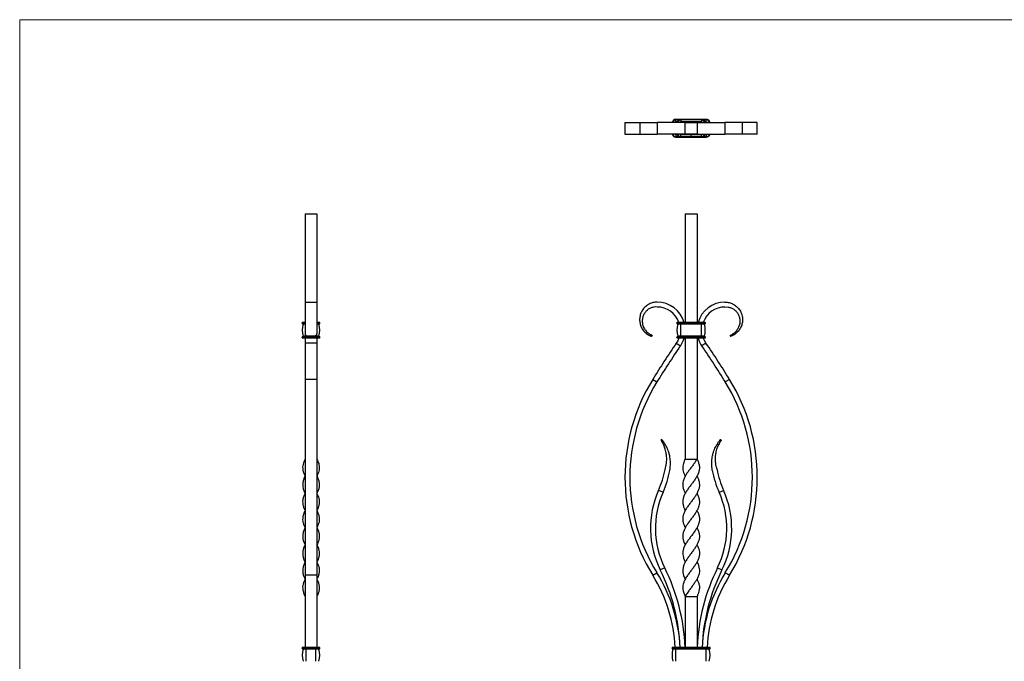
# Model space of a CAD drawing. Units: millimetres. Extents: x 35 to 2044, y 35 to 1435.
# Drawn here: x 35 to 1040, y 781 to 1435 of the extents above; entities that cross this region are included whole.
import ezdxf

# ---------------------------------------------------------------- set-up
doc = ezdxf.new("R2010")
doc.units = ezdxf.units.MM
doc.header["$LTSCALE"] = 7

msp = doc.modelspace()

# ---------------------------------------------------------------- linework, layer by layer
at = {"color": 7, "linetype": 'Continuous', "lineweight": 18}
for p, q in [((2044, 1435), (35, 1435)), ((35, 1435), (35, 35))]:
    msp.add_line(p, q, dxfattribs=at)
at = {"color": 7, "linetype": 'Continuous', "lineweight": 25}
for p, q in [((652.5, 1330.3), (652.5, 1318.3)), ((652.5, 1330.3), (667.2, 1330.3)), ((667.5, 1330.3), (667.5, 1318.3)), ((685.4, 1330.3), (685.4, 1318.3)), ((713, 1330.3), (685.4, 1330.3)), ((709.5, 1333.3), (704.5, 1333.3)), ((704.5, 1332.8), (704.5, 1333.3)), ((704.5, 1330.8), (704.5, 1332.8)), ((704.5, 1330.3), (704.5, 1330.8)), ((709.5, 1333.3), (709.5, 1332.8)), ((730.5, 1333.3), (709.5, 1333.3)), ((709.5, 1332.8), (709.5, 1330.8)), ((730.5, 1332.8), (709.5, 1332.8)), ((709.5, 1330.8), (709.5, 1330.3)), ((730.5, 1330.8), (709.5, 1330.8)), ((714, 1330.3), (713, 1330.3)), ((714, 1318.3), (714, 1330.3)), ((714, 1330.3), (726, 1330.3)), ((726, 1330.3), (726, 1318.3)), ((727, 1330.3), (726, 1330.3)), ((727, 1330.3), (754.5, 1330.3)), ((735.5, 1333.3), (730.5, 1333.3)), ((730.5, 1333.3), (730.5, 1332.8)), ((730.5, 1332.8), (730.5, 1330.8)), ((730.5, 1330.8), (730.5, 1330.3)), ((735.5, 1332.8), (735.5, 1333.3)), ((735.5, 1330.8), (735.5, 1332.8)), ((735.5, 1330.3), (735.5, 1330.8)), ((754.5, 1330.3), (754.5, 1318.3)), ((772.5, 1318.3), (772.5, 1330.3)), ((787.5, 1330.3), (772.7, 1330.3)), ((787.5, 1318.3), (787.5, 1330.3)), ((652.5, 1318.3), (667.2, 1318.3)), ((713, 1318.3), (685.4, 1318.3)), ((704.5, 1318.3), (704.5, 1317.8)), ((704.5, 1317.8), (704.5, 1315.8)), ((709.5, 1317.8), (709.5, 1318.3)), ((709.5, 1315.8), (709.5, 1317.8)), ((709.5, 1317.8), (720, 1317.8)), ((713, 1318.3), (714, 1318.3)), ((726, 1318.3), (714, 1318.3)), ((720, 1317.8), (720, 1318.3)), ((720, 1317.8), (730.5, 1317.8)), ((720, 1315.8), (720, 1317.8)), ((726, 1318.3), (727, 1318.3)), ((727, 1318.3), (754.5, 1318.3)), ((730.5, 1317.8), (730.5, 1318.3)), ((730.5, 1315.8), (730.5, 1317.8)), ((735.5, 1318.3), (735.5, 1317.8)), ((735.5, 1317.8), (735.5, 1315.8)), ((787.5, 1318.3), (772.7, 1318.3)), ((704.5, 1315.8), (704.5, 1315.3)), ((704.5, 1315.3), (709.5, 1315.3)), ((709.5, 1315.3), (709.5, 1315.8)), ((709.5, 1315.8), (720, 1315.8)), ((709.5, 1315.3), (720, 1315.3)), ((720, 1315.3), (720, 1315.8)), ((720, 1315.8), (730.5, 1315.8)), ((720, 1315.3), (730.5, 1315.3)), ((730.5, 1315.3), (730.5, 1315.8)), ((730.5, 1315.3), (735.5, 1315.3)), ((735.5, 1315.8), (735.5, 1315.3)), ((326.2, 1237), (326.2, 1147.2)), ((326.2, 1237), (338.2, 1237)), ((338.2, 1237), (338.2, 1147.4)), ((714, 1237), (726, 1237)), ((714, 1237), (714, 1126.4)), ((726, 1237), (726, 1126.4)), ((326.2, 1147), (338.2, 1147)), ((323.2, 1125.4), (323.2, 1125.9)), ((326.2, 1126.4), (323.7, 1126.4)), ((340.7, 1126.4), (338.2, 1126.4)), ((341.2, 1125.4), (341.2, 1125.9)), ((705.5, 1125.4), (705.5, 1125.9)), ((709.5, 1125.9), (705.5, 1125.9)), ((709.5, 1125.4), (705.5, 1125.4)), ((709.5, 1126.4), (706, 1126.4)), ((709.5, 1125.9), (709.5, 1126.4)), ((730.5, 1126.4), (709.5, 1126.4)), ((730.5, 1125.9), (709.5, 1125.9)), ((709.5, 1125.4), (709.5, 1125.9)), ((709.5, 1124.9), (709.5, 1125.4)), ((730.5, 1125.4), (709.5, 1125.4)), ((730.5, 1125.9), (730.5, 1126.4)), ((734, 1126.4), (730.5, 1126.4)), ((734.5, 1125.9), (730.5, 1125.9)), ((730.5, 1125.4), (730.5, 1125.9)), ((730.5, 1124.9), (730.5, 1125.4)), ((734.5, 1125.4), (730.5, 1125.4)), ((734.5, 1125.4), (734.5, 1125.9)), ((326.2, 1124.9), (323.7, 1124.9)), ((340.7, 1124.9), (338.2, 1124.9)), ((675, 1116.4), (674.6, 1114.8)), ((709.5, 1124.9), (706, 1124.9)), ((709.5, 1124.7), (706.4, 1124.7)), ((730.5, 1124.9), (709.5, 1124.9)), ((709.5, 1124.7), (709.5, 1124.9)), ((709.5, 1112.2), (709.5, 1124.7)), ((730.5, 1124.7), (709.5, 1124.7)), ((734, 1124.9), (730.5, 1124.9)), ((730.5, 1124.7), (730.5, 1124.9)), ((730.5, 1112.2), (730.5, 1124.7)), ((733.5, 1124.7), (730.5, 1124.7)), ((764.9, 1116.4), (765.4, 1114.8)), ((327.2, 1111.4), (323.2, 1111.4)), ((323.2, 1110.9), (323.2, 1111.4)), ((327.2, 1110.9), (323.2, 1110.9)), ((327.2, 1111.9), (323.7, 1111.9)), ((327.2, 1110.4), (323.7, 1110.4)), ((327.2, 1112.2), (324.1, 1112.2)), ((326.2, 1110.4), (326.2, 1105.1)), ((338.2, 1105.1), (326.2, 1105.1)), ((326.2, 1105.1), (326.2, 1068.2)), ((337.2, 1112.2), (327.2, 1112.2)), ((327.2, 1111.9), (327.2, 1112.2)), ((337.2, 1111.9), (327.2, 1111.9)), ((327.2, 1111.4), (327.2, 1111.9)), ((337.2, 1111.4), (327.2, 1111.4)), ((327.2, 1110.9), (327.2, 1111.4)), ((327.2, 1110.4), (327.2, 1110.9)), ((337.2, 1110.9), (327.2, 1110.9)), ((337.2, 1110.4), (327.2, 1110.4)), ((340.2, 1112.2), (337.2, 1112.2)), ((337.2, 1111.9), (337.2, 1112.2)), ((340.7, 1111.9), (337.2, 1111.9)), ((337.2, 1111.4), (337.2, 1111.9)), ((341.2, 1111.4), (337.2, 1111.4)), ((337.2, 1110.9), (337.2, 1111.4)), ((337.2, 1110.4), (337.2, 1110.9)), ((341.2, 1110.9), (337.2, 1110.9)), ((340.7, 1110.4), (337.2, 1110.4)), ((338.2, 1110.4), (338.2, 1105.1)), ((338.2, 1105.1), (338.2, 1068.2)), ((341.2, 1110.9), (341.2, 1111.4)), ((680.3, 1113), (680, 1112)), ((704.8, 1105.1), (709, 1102.3)), ((709.5, 1111.4), (705.5, 1111.4)), ((705.5, 1110.9), (705.5, 1111.4)), ((709.5, 1110.9), (705.5, 1110.9)), ((709.5, 1111.9), (706, 1111.9)), ((709.5, 1110.4), (706, 1110.4)), ((709.5, 1112.2), (706.4, 1112.2)), ((730.5, 1112.2), (709.5, 1112.2)), ((709.5, 1111.9), (709.5, 1112.2)), ((730.5, 1111.9), (709.5, 1111.9)), ((709.5, 1111.4), (709.5, 1111.9)), ((730.5, 1111.4), (709.5, 1111.4)), ((709.5, 1110.9), (709.5, 1111.4)), ((709.5, 1110.4), (709.5, 1110.9)), ((730.5, 1110.9), (709.5, 1110.9)), ((730.5, 1110.4), (709.5, 1110.4)), ((714, 1110.4), (714, 987)), ((726, 1110.4), (726, 987)), ((733.5, 1112.2), (730.5, 1112.2)), ((730.5, 1111.9), (730.5, 1112.2)), ((730.5, 1111.4), (730.5, 1111.9)), ((734, 1111.9), (730.5, 1111.9)), ((734.5, 1111.4), (730.5, 1111.4)), ((730.5, 1110.9), (730.5, 1111.4)), ((730.5, 1110.4), (730.5, 1110.9)), ((734.5, 1110.9), (730.5, 1110.9)), ((734, 1110.4), (730.5, 1110.4)), ((735.1, 1105.1), (731, 1102.3)), ((734.5, 1110.9), (734.5, 1111.4)), ((759.7, 1113), (760, 1112)), ((338.2, 1068.2), (326.2, 1068.2)), ((326.2, 1068.2), (326.2, 868.5)), ((338.2, 1068.2), (338.2, 868.5)), ((680.8, 1068.2), (685.1, 1065.6)), ((759.1, 1068.2), (754.8, 1065.6)), ((690, 1007), (689.2, 1006.4)), ((750, 1007), (750.7, 1006.4)), ((692.1, 1001), (693.5, 1002.1)), ((747.8, 1001), (746.5, 1002.1)), ((338.7, 985.9), (338.2, 985.9)), ((714, 987), (726, 987)), ((691.3, 953.1), (686.8, 955.1)), ((748.6, 953.1), (753.2, 955.1)), ((338.2, 934.5), (338.2, 934.5)), ((726, 934.5), (726, 934.5)), ((326.2, 899.5), (326.2, 899.5)), ((726, 899.5), (726, 899.5)), ((693, 876.2), (688.5, 874)), ((747, 876.2), (751.4, 874)), ((338.2, 868.5), (326.2, 868.5)), ((326.2, 868.5), (326.2, 795)), ((338.2, 868.5), (338.2, 795)), ((680.8, 868.5), (685.1, 871.1)), ((759.1, 868.5), (754.8, 871.1)), ((714, 847), (726, 847)), ((714, 847), (714, 795)), ((726, 847), (726, 795)), ((327.2, 794.5), (323.2, 794.5)), ((323.2, 794), (323.2, 794.5)), ((327.2, 794), (323.2, 794)), ((327.2, 795), (323.7, 795)), ((327.2, 794.5), (327.2, 795)), ((337.2, 795), (327.2, 795)), ((337.2, 794.5), (327.2, 794.5)), ((327.2, 794), (327.2, 794.5)), ((327.2, 793.5), (327.2, 794)), ((337.2, 794), (327.2, 794)), ((337.2, 794.5), (337.2, 795)), ((340.7, 795), (337.2, 795)), ((337.2, 794), (337.2, 794.5)), ((341.2, 794.5), (337.2, 794.5)), ((337.2, 793.5), (337.2, 794)), ((341.2, 794), (337.2, 794)), ((341.2, 794), (341.2, 794.5)), ((704.5, 794.5), (700.5, 794.5)), ((700.5, 794), (700.5, 794.5)), ((704.5, 794), (700.5, 794)), ((704.5, 795), (701, 795)), ((704.5, 794.5), (704.5, 795)), ((735.5, 795), (704.5, 795)), ((704.5, 794), (704.5, 794.5)), ((735.5, 794.5), (704.5, 794.5)), ((704.5, 793.5), (704.5, 794)), ((735.5, 794), (704.5, 794)), ((735.5, 794.5), (735.5, 795)), ((739, 795), (735.5, 795)), ((739.5, 794.5), (735.5, 794.5)), ((735.5, 794), (735.5, 794.5)), ((735.5, 793.5), (735.5, 794)), ((739.5, 794), (735.5, 794)), ((739.5, 794), (739.5, 794.5)), ((327.2, 793.5), (323.7, 793.5)), ((327.2, 793.3), (324.1, 793.3)), ((337.2, 793.5), (327.2, 793.5)), ((327.2, 793.3), (327.2, 793.5)), ((327.2, 780.8), (327.2, 793.3)), ((337.2, 793.3), (327.2, 793.3)), ((340.7, 793.5), (337.2, 793.5)), ((337.2, 793.3), (337.2, 793.5)), ((337.2, 780.8), (337.2, 793.3)), ((340.2, 793.3), (337.2, 793.3)), ((704.5, 793.5), (701, 793.5)), ((704.5, 793.3), (701.4, 793.3)), ((735.5, 793.5), (704.5, 793.5)), ((704.5, 793.3), (704.5, 793.5)), ((704.5, 780.8), (704.5, 793.3)), ((735.5, 793.3), (704.5, 793.3)), ((739, 793.5), (735.5, 793.5)), ((735.5, 793.3), (735.5, 793.5)), ((735.5, 780.8), (735.5, 793.3)), ((738.5, 793.3), (735.5, 793.3))]:
    msp.add_line(p, q, dxfattribs=at)
at = {"color": 8, "linetype": 'Continuous', "lineweight": 25}
for p, q in [((707.5, 1332.8), (704.5, 1332.8)), ((705.8, 1330.8), (704.5, 1330.8)), ((735.5, 1332.8), (732.4, 1332.8)), ((735.5, 1330.8), (734.2, 1330.8)), ((704.5, 1317.8), (705.8, 1317.8)), ((734.2, 1317.8), (735.5, 1317.8)), ((704.5, 1315.8), (707.5, 1315.8)), ((732.4, 1315.8), (735.5, 1315.8)), ((326.1, 1125.9), (323.2, 1125.9)), ((326.1, 1125.4), (323.2, 1125.4)), ((341.2, 1125.9), (338.2, 1125.9)), ((341.2, 1125.4), (338.2, 1125.4)), ((326.2, 1124.7), (324.1, 1124.7)), ((340.2, 1124.7), (338.2, 1124.7)), ((327.2, 1112.2), (327.2, 1113.1)), ((337.2, 1112.2), (337.2, 1113.1))]:
    msp.add_line(p, q, dxfattribs=at)
at = {"color": 7, "linetype": 'Continuous', "lineweight": 25, "flags": 128}
for points in [[(707.6, 1110.4), (706.4, 1107.7), (704.8, 1105.1)], [(732.4, 1110.4), (733.5, 1107.7), (735.1, 1105.1)], [(326.2, 969.5), (326.2, 969.5), (326.2, 969.5)], [(338.2, 969.5), (338.2, 969.5), (338.2, 969.5)], [(714, 969.5), (714, 969.5), (714, 969.5)], [(726, 969.5), (726, 969.5), (726, 969.5)], [(326.2, 952), (326.2, 952), (326.2, 952)], [(338.2, 952), (338.2, 952), (338.2, 952)], [(714, 952), (714, 952), (714, 952)], [(726, 952), (726, 952), (726, 952)], [(326.2, 934.5), (326.2, 934.5), (326.2, 934.5)], [(714, 934.5), (714, 934.5), (714, 934.5)], [(326.2, 917), (326.2, 917)], [(338.1, 917), (338.1, 917)], [(714, 917), (714, 917)], [(726, 917), (726, 917)], [(338.2, 899.5), (338.2, 899.5), (338.2, 899.5)], [(714, 899.5), (714, 899.5), (714, 899.5)], [(326.2, 882), (326.2, 882), (326.2, 882)], [(338.2, 882), (338.2, 882), (338.2, 882)], [(714, 882), (714, 882), (714, 882)], [(726, 882), (726, 882), (726, 882)], [(326.2, 864.5), (326.2, 864.5), (326.2, 864.5)], [(338.2, 864.5), (338.2, 864.5), (338.2, 864.5)], [(714, 864.5), (714, 864.5), (714, 864.5)], [(726, 864.5), (726, 864.5), (726, 864.5)]]:
    msp.add_lwpolyline(points, dxfattribs=at)
at = {"color": 7, "linetype": 'Continuous', "lineweight": 25}
for centre, radius, start, end in [((704.5, 1329.3), 4, 90, 165.5225), ((709.5, 1329.3), 4, 90, 165.5225), ((730.5, 1329.3), 4, 14.4775, 90), ((735.5, 1329.3), 4, 14.4775, 90), ((704.5, 1319.3), 4, 194.4775, 270), ((709.5, 1319.3), 4, 194.4775, 270), ((730.5, 1319.3), 4, 270, 345.5225), ((735.5, 1319.3), 4, 270, 345.5225), ((685.4, 1118.4), 28.6, 16.255, 90), ((754.5, 1118.4), 28.6, 90, 163.745), ((685.4, 1118.4), 23.6, 19.8321, 90), ((754.5, 1118.4), 23.6, 90, 160.1679), ((323.7, 1125.9), 0.5, 90, 180), ((323.7, 1125.4), 0.5, 180, 270), ((340.7, 1125.9), 0.5, 0, 90), ((340.7, 1125.4), 0.5, 270, 0), ((706, 1125.9), 0.5, 90, 180), ((706, 1125.4), 0.5, 180, 270), ((734, 1125.9), 0.5, 0, 90), ((734, 1125.4), 0.5, 270, 0), ((344.8, 1118.4), 21.6, 163.2223, 196.7777), ((323.9, 1124.7), 0.2, 343.2223, 90), ((340.4, 1124.7), 0.2, 90, 196.7777), ((319.5, 1118.4), 21.6, 343.2223, 16.7777), ((727.1, 1118.4), 21.6, 163.2223, 196.7777), ((706.2, 1124.7), 0.2, 343.2223, 90), ((733.7, 1124.7), 0.2, 90, 196.7777), ((712.8, 1118.4), 21.6, 343.2223, 16.7777), ((323.7, 1111.4), 0.5, 90, 180), ((323.7, 1110.9), 0.5, 180, 270), ((323.9, 1112.1), 0.2, 270, 16.7777), ((340.4, 1112.1), 0.2, 163.2223, 270), ((340.7, 1111.4), 0.5, 0, 90), ((340.7, 1110.9), 0.5, 270, 0), ((1476.1, 576.9), 934.8, 145.5923, 148.2906), ((706, 1111.4), 0.5, 90, 180), ((706, 1110.9), 0.5, 180, 270), ((706.2, 1112.1), 0.2, 270, 16.7777), ((685.4, 1118.4), 28.6, 325.5923, 343.745), ((754.5, 1118.4), 28.6, 196.255, 214.4077), ((733.7, 1112.1), 0.2, 163.2223, 270), ((734, 1111.4), 0.5, 0, 90), ((734, 1110.9), 0.5, 270, 0), ((-36.1, 576.9), 934.8, 31.7094, 34.4077), ((1476.1, 576.9), 929.8, 145.5923, 148.2906), ((-36.1, 576.9), 929.8, 31.7094, 34.4077), ((842.5, 968.4), 190, 148.2906, 211.7094), ((842.5, 968.4), 185, 148.2906, 211.7094), ((597.5, 968.4), 185, 328.2906, 31.7094), ((597.5, 968.4), 190, 328.2906, 31.7094), ((600, 993.8), 95, 335.9459, 349.4431), ((600, 993.8), 100, 335.9459, 349.4431), ((839.9, 993.8), 100, 190.5569, 204.0541), ((839.9, 993.8), 95, 190.5569, 204.0541), ((773.5, 916.4), 95, 155.9459, 206.4916), ((666.4, 916.4), 95, 333.5084, 24.0541), ((773.5, 916.4), 90, 155.9459, 206.4916), ((666.4, 916.4), 90, 333.5084, 24.0541), ((514, 787), 195, 2.3513, 26.4916), ((514, 787), 200, 2.2924, 26.4916), ((926, 787), 200, 153.5084, 177.7076), ((926, 787), 195, 153.5084, 177.6487), ((549, 787), 155, 2.9585, 31.7094), ((549, 787), 160, 2.866, 31.7094), ((891, 787), 160, 148.2906, 177.134), ((891, 787), 155, 148.2906, 177.0415), ((323.7, 794.5), 0.5, 90, 180), ((323.7, 794), 0.5, 180, 270), ((340.7, 794.5), 0.5, 0, 90), ((340.7, 794), 0.5, 270, 0), ((701, 794.5), 0.5, 90, 180), ((701, 794), 0.5, 180, 270), ((739, 794.5), 0.5, 0, 90), ((739, 794), 0.5, 270, 0), ((344.8, 787), 21.6, 163.2223, 196.7777), ((323.9, 793.3), 0.2, 343.2223, 90), ((340.4, 793.3), 0.2, 90, 196.7777), ((319.5, 787), 21.6, 343.2223, 16.7777), ((722.1, 787), 21.6, 163.2223, 196.7777), ((701.2, 793.3), 0.2, 343.2223, 90), ((738.7, 793.3), 0.2, 90, 196.7777), ((717.8, 787), 21.6, 343.2223, 16.7777)]:
    msp.add_arc(centre, radius, start, end, dxfattribs=at)
at = {"color": 8, "linetype": 'Continuous', "lineweight": 25}
for centre, radius, start, end in [((704.5, 1329.3), 3.5, 90, 163.3985), ((704.5, 1329.3), 1.5, 90, 138.1897), ((709.5, 1329.3), 3.5, 90, 163.3985), ((709.5, 1329.3), 1.5, 90, 138.1897), ((730.5, 1329.3), 3.5, 16.6015, 90), ((730.5, 1329.3), 1.5, 41.8103, 90), ((735.5, 1329.3), 3.5, 16.6015, 90), ((735.5, 1329.3), 1.5, 41.8103, 90), ((704.5, 1319.3), 3.5, 196.6015, 270), ((704.5, 1319.3), 1.5, 221.8103, 270), ((709.5, 1319.3), 3.5, 196.6015, 270), ((709.5, 1319.3), 1.5, 221.8103, 270), ((730.5, 1319.3), 1.5, 270, 318.1897), ((730.5, 1319.3), 3.5, 270, 343.3985), ((735.5, 1319.3), 1.5, 270, 318.1897), ((735.5, 1319.3), 3.5, 270, 343.3985)]:
    msp.add_arc(centre, radius, start, end, dxfattribs=at)
at = {"color": 7, "linetype": 'Continuous', "lineweight": 25}
for points, knots in [([(667.6, 1330.3), (667.6, 1330.3), (667.5, 1330.3), (668.4, 1330.3), (670.3, 1330.3), (672.9, 1330.3), (675.8, 1330.3), (678.8, 1330.3), (682, 1330.3), (684.3, 1330.3), (685.4, 1330.3)], [0, 0, 0, 0, 0.0707564, 0.221494, 0.3738289, 0.5277485, 0.6442651, 0.762087, 0.8804261, 1, 1, 1, 1]), ([(772.3, 1330.3), (772.4, 1330.3), (772.4, 1330.3), (771.5, 1330.3), (769.6, 1330.3), (767, 1330.3), (764.1, 1330.3), (761.1, 1330.3), (757.9, 1330.3), (755.7, 1330.3), (754.5, 1330.3)], [0, 0, 0, 0, 0.0707564, 0.221494, 0.3738289, 0.5277485, 0.6442651, 0.762087, 0.8804261, 1, 1, 1, 1]), ([(667.6, 1318.3), (667.6, 1318.3), (667.5, 1318.3), (668.4, 1318.3), (670.3, 1318.3), (672.9, 1318.3), (675.8, 1318.3), (678.8, 1318.3), (682, 1318.3), (684.3, 1318.3), (685.4, 1318.3)], [0, 0, 0, 0, 0.070756, 0.221494, 0.373829, 0.527748, 0.644265, 0.762087, 0.880426, 1, 1, 1, 1]), ([(772.3, 1318.3), (772.4, 1318.3), (772.4, 1318.3), (771.5, 1318.3), (769.6, 1318.3), (767, 1318.3), (764.1, 1318.3), (761.1, 1318.3), (757.9, 1318.3), (755.7, 1318.3), (754.5, 1318.3)], [0, 0, 0, 0, 0.070756, 0.221494, 0.373829, 0.527748, 0.644265, 0.762087, 0.880426, 1, 1, 1, 1]), ([(326.2, 1147), (326.2, 1146.9), (326.2, 1146.7), (326.2, 1145.2), (326.2, 1142.8), (326.2, 1139.7), (326.2, 1136), (326.2, 1131.8), (326.2, 1127.6), (326.2, 1123.4), (326.2, 1119.5), (326.2, 1116.7), (326.2, 1115.3), (326.2, 1114.8)], [0, 0, 0, 0, 0.0787215, 0.15824, 0.2386428, 0.3198832, 0.4019313, 0.4848546, 0.568616, 0.6531942, 0.7386392, 0.8249229, 0.8731026, 0.8731026, 0.8731026, 0.8731026]), ([(338.2, 1147), (338.2, 1146.9), (338.2, 1146.7), (338.2, 1145.2), (338.2, 1142.8), (338.2, 1139.7), (338.2, 1136), (338.2, 1131.8), (338.2, 1127.6), (338.2, 1123.4), (338.2, 1119.5), (338.2, 1116.7), (338.2, 1115.3), (338.2, 1114.8)], [0, 0, 0, 0, 0.0787215, 0.15824, 0.2386428, 0.3198832, 0.4019313, 0.4848546, 0.568616, 0.6531942, 0.7386392, 0.8249229, 0.8731026, 0.8731026, 0.8731026, 0.8731026]), ([(685.4, 1147), (684, 1146.9), (681.1, 1146.7), (677.1, 1145.2), (673.6, 1142.8), (670.7, 1139.7), (668.6, 1136), (667.5, 1131.8), (667.4, 1127.6), (668.2, 1123.4), (670, 1119.5), (672.3, 1116.7), (673.9, 1115.3), (674.6, 1114.8)], [0, 0, 0, 0, 0.0787215, 0.15824, 0.2386428, 0.3198832, 0.4019313, 0.4848546, 0.568616, 0.6531942, 0.7386392, 0.8249229, 0.8731026, 0.8731026, 0.8731026, 0.8731026]), ([(754.5, 1147), (756, 1146.9), (758.8, 1146.7), (762.8, 1145.2), (766.3, 1142.8), (769.2, 1139.7), (771.3, 1136), (772.4, 1131.8), (772.6, 1127.6), (771.7, 1123.4), (769.9, 1119.5), (767.6, 1116.7), (766, 1115.3), (765.4, 1114.8)], [0, 0, 0, 0, 0.0787215, 0.15824, 0.2386428, 0.3198832, 0.4019313, 0.4848546, 0.568616, 0.6531942, 0.7386392, 0.8249229, 0.8731026, 0.8731026, 0.8731026, 0.8731026]), ([(685.4, 1142), (684.3, 1142.1), (682.3, 1142.1), (679.1, 1141.3), (676.2, 1139.8), (673.7, 1137.5), (671.8, 1134.7), (670.5, 1131.4), (670, 1127.8), (670.4, 1124.2), (671.7, 1120.6), (673.4, 1118.1), (674.7, 1116.7), (675, 1116.4)], [0, 0, 0, 0, 0.0787215, 0.15824, 0.2386428, 0.3198832, 0.4019313, 0.4848546, 0.568616, 0.6531942, 0.7386392, 0.8249229, 0.8608424, 0.8608424, 0.8608424, 0.8608424]), ([(754.5, 1142), (755.6, 1142.1), (757.7, 1142.1), (760.8, 1141.3), (763.7, 1139.8), (766.2, 1137.5), (768.2, 1134.7), (769.4, 1131.4), (769.9, 1127.8), (769.5, 1124.2), (768.2, 1120.6), (766.5, 1118.1), (765.3, 1116.7), (764.9, 1116.4)], [0, 0, 0, 0, 0.0787215, 0.15824, 0.2386428, 0.3198832, 0.4019313, 0.4848546, 0.568616, 0.6531942, 0.7386392, 0.8249229, 0.8608424, 0.8608424, 0.8608424, 0.8608424]), ([(680.3, 1113), (680.3, 1113), (680.2, 1113), (680.1, 1113), (680.1, 1113.1), (680, 1113.1), (679.9, 1113.2), (679.7, 1113.3), (679.5, 1113.3), (679.2, 1113.5), (679.1, 1113.6), (678.9, 1113.7), (678.7, 1113.7), (678.4, 1113.9), (678.1, 1114.1), (677.5, 1114.5), (677.2, 1114.6), (676.7, 1115), (676.6, 1115.1), (676.3, 1115.3), (676.1, 1115.4), (675.6, 1115.8), (675.3, 1116.1), (675, 1116.4)], [0, 0, 0, 0, 0.125, 0.125, 0.1875, 0.1875, 0.25, 0.25, 0.375, 0.375, 0.4375, 0.4375, 0.5, 0.5, 0.625, 0.625, 0.75, 0.75, 0.8125, 0.8125, 0.875, 0.875, 1, 1, 1, 1]), ([(759.7, 1113), (759.7, 1113), (759.7, 1113), (759.8, 1113), (759.9, 1113.1), (760, 1113.1), (760, 1113.2), (760.2, 1113.3), (760.4, 1113.3), (760.7, 1113.5), (760.8, 1113.6), (761.1, 1113.7), (761.2, 1113.7), (761.6, 1113.9), (761.8, 1114.1), (762.4, 1114.5), (762.7, 1114.6), (763.2, 1115), (763.4, 1115.1), (763.7, 1115.3), (763.8, 1115.4), (764.3, 1115.8), (764.6, 1116.1), (764.9, 1116.4)], [0, 0, 0, 0, 0.125, 0.125, 0.1875, 0.1875, 0.25, 0.25, 0.375, 0.375, 0.4375, 0.4375, 0.5, 0.5, 0.625, 0.625, 0.75, 0.75, 0.8125, 0.8125, 0.875, 0.875, 1, 1, 1, 1]), ([(326.2, 1114.8), (326.2, 1114.6), (326.2, 1114.3), (326.3, 1114), (326.4, 1113.9), (326.5, 1113.7), (326.5, 1113.6), (326.7, 1113.4), (326.9, 1113.2), (327.3, 1113), (327.4, 1112.9), (327.6, 1112.8), (327.7, 1112.7), (328.2, 1112.6), (328.5, 1112.5), (329.1, 1112.3), (329.5, 1112.2), (330.2, 1112.1), (330.6, 1112.1), (331.4, 1112), (331.8, 1112), (332.2, 1112)], [0, 0, 0, 0, 0.125, 0.125, 0.1875, 0.1875, 0.25, 0.25, 0.375, 0.375, 0.4375, 0.4375, 0.5, 0.5, 0.625, 0.625, 0.75, 0.75, 0.875, 0.875, 1, 1, 1, 1]), ([(332.2, 1112), (332.6, 1112), (333, 1112), (333.5, 1112.1), (333.7, 1112.1), (334.1, 1112.1), (334.3, 1112.2), (334.9, 1112.2), (335.2, 1112.3), (335.9, 1112.5), (336.2, 1112.6), (336.7, 1112.8), (337, 1112.9), (337.4, 1113.2), (337.6, 1113.4), (337.8, 1113.6), (337.9, 1113.7), (338, 1113.9), (338, 1114), (338.1, 1114.3), (338.2, 1114.6), (338.2, 1114.8)], [0, 0, 0, 0, 0.125, 0.125, 0.1875, 0.1875, 0.25, 0.25, 0.375, 0.375, 0.5, 0.5, 0.625, 0.625, 0.75, 0.75, 0.8125, 0.8125, 0.875, 0.875, 1, 1, 1, 1]), ([(674.6, 1114.8), (674.9, 1114.6), (675.2, 1114.3), (675.7, 1114), (675.8, 1113.9), (676.2, 1113.7), (676.3, 1113.6), (676.8, 1113.4), (677.1, 1113.2), (677.6, 1113), (677.7, 1112.9), (678, 1112.8), (678.2, 1112.7), (678.6, 1112.6), (678.8, 1112.5), (679.2, 1112.3), (679.4, 1112.2), (679.7, 1112.1), (679.8, 1112.1), (679.9, 1112), (680, 1112), (680, 1112)], [0, 0, 0, 0, 0.125, 0.125, 0.1875, 0.1875, 0.25, 0.25, 0.375, 0.375, 0.4375, 0.4375, 0.5, 0.5, 0.625, 0.625, 0.75, 0.75, 0.875, 0.875, 1, 1, 1, 1]), ([(765.4, 1114.8), (765.1, 1114.6), (764.7, 1114.3), (764.2, 1114), (764.1, 1113.9), (763.7, 1113.7), (763.6, 1113.6), (763.1, 1113.4), (762.8, 1113.2), (762.3, 1113), (762.2, 1112.9), (761.9, 1112.8), (761.8, 1112.7), (761.4, 1112.6), (761.1, 1112.5), (760.7, 1112.3), (760.5, 1112.2), (760.3, 1112.1), (760.1, 1112.1), (760, 1112), (760, 1112), (760, 1112)], [0, 0, 0, 0, 0.125, 0.125, 0.1875, 0.1875, 0.25, 0.25, 0.375, 0.375, 0.4375, 0.4375, 0.5, 0.5, 0.625, 0.625, 0.75, 0.75, 0.875, 0.875, 1, 1, 1, 1]), ([(689.2, 1006.4), (689.2, 1006.4), (689.2, 1006.3), (689.3, 1006.2), (689.3, 1006.2), (689.4, 1006.1), (689.4, 1006), (689.5, 1005.8), (689.6, 1005.7), (689.8, 1005.4), (689.8, 1005.3), (690, 1005), (690, 1004.9), (690.2, 1004.6), (690.4, 1004.3), (690.7, 1003.7), (690.9, 1003.4), (691.2, 1002.9), (691.2, 1002.7), (691.4, 1002.4), (691.5, 1002.2), (691.8, 1001.7), (691.9, 1001.3), (692.1, 1001)], [0, 0, 0, 0, 0.125, 0.125, 0.1875, 0.1875, 0.25, 0.25, 0.375, 0.375, 0.4375, 0.4375, 0.5, 0.5, 0.625, 0.625, 0.75, 0.75, 0.8125, 0.8125, 0.875, 0.875, 1, 1, 1, 1]), ([(693.5, 1002.1), (693.2, 1002.5), (693, 1002.8), (692.7, 1003.3), (692.6, 1003.4), (692.4, 1003.7), (692.3, 1003.9), (692, 1004.3), (691.8, 1004.6), (691.4, 1005.1), (691.2, 1005.4), (690.9, 1005.8), (690.7, 1006), (690.5, 1006.3), (690.5, 1006.4), (690.3, 1006.5), (690.3, 1006.6), (690.2, 1006.8), (690.1, 1006.9), (690, 1007), (690, 1007), (690, 1007)], [0, 0, 0, 0, 0.125, 0.125, 0.1875, 0.1875, 0.25, 0.25, 0.375, 0.375, 0.5, 0.5, 0.625, 0.625, 0.6875, 0.6875, 0.75, 0.75, 0.875, 0.875, 1, 1, 1, 1]), ([(746.5, 1002.1), (746.7, 1002.5), (746.9, 1002.8), (747.2, 1003.3), (747.3, 1003.4), (747.5, 1003.7), (747.6, 1003.9), (748, 1004.3), (748.2, 1004.6), (748.5, 1005.1), (748.7, 1005.4), (749.1, 1005.8), (749.2, 1006), (749.4, 1006.3), (749.5, 1006.4), (749.6, 1006.5), (749.6, 1006.6), (749.8, 1006.8), (749.8, 1006.9), (749.9, 1007), (750, 1007), (750, 1007)], [0, 0, 0, 0, 0.125, 0.125, 0.1875, 0.1875, 0.25, 0.25, 0.375, 0.375, 0.5, 0.5, 0.625, 0.625, 0.6875, 0.6875, 0.75, 0.75, 0.875, 0.875, 1, 1, 1, 1]), ([(750.7, 1006.4), (750.7, 1006.4), (750.7, 1006.3), (750.6, 1006.2), (750.6, 1006.2), (750.6, 1006.1), (750.5, 1006), (750.4, 1005.8), (750.3, 1005.7), (750.1, 1005.4), (750.1, 1005.3), (750, 1005), (749.9, 1004.9), (749.7, 1004.6), (749.5, 1004.3), (749.2, 1003.7), (749, 1003.4), (748.8, 1002.9), (748.7, 1002.7), (748.5, 1002.4), (748.4, 1002.2), (748.2, 1001.7), (748, 1001.3), (747.8, 1001)], [0, 0, 0, 0, 0.125, 0.125, 0.1875, 0.1875, 0.25, 0.25, 0.375, 0.375, 0.4375, 0.4375, 0.5, 0.5, 0.625, 0.625, 0.75, 0.75, 0.8125, 0.8125, 0.875, 0.875, 1, 1, 1, 1]), ([(693.4, 976.4), (694, 978.5), (694.7, 981.2), (695.1, 985.7), (695.1, 989.2), (694.5, 993.7), (693.6, 997.2), (692.7, 999.7), (692.3, 1000.7), (692.1, 1001)], [0, 0, 0, 0, 0.2152247, 0.2744891, 0.4333121, 0.5533248, 0.7145691, 0.7754497, 0.8084024, 0.8084024, 0.8084024, 0.8084024]), ([(698.3, 975.5), (698.6, 978), (699.1, 981.1), (698.8, 986), (698.3, 989.8), (697.1, 994.6), (695.6, 998.2), (694.3, 1000.8), (693.7, 1001.7), (693.5, 1002.1)], [0, 0, 0, 0, 0.2152247, 0.2744891, 0.4333121, 0.5533248, 0.7145691, 0.7754497, 0.8173901, 0.8173901, 0.8173901, 0.8173901]), ([(741.6, 975.5), (741.3, 978), (740.9, 981.1), (741.1, 986), (741.6, 989.8), (742.9, 994.6), (744.3, 998.2), (745.6, 1000.8), (746.2, 1001.7), (746.5, 1002.1)], [0, 0, 0, 0, 0.2152247, 0.2744891, 0.4333121, 0.5533248, 0.7145691, 0.7754497, 0.8173901, 0.8173901, 0.8173901, 0.8173901]), ([(746.5, 976.4), (745.9, 978.5), (745.2, 981.2), (744.8, 985.7), (744.8, 989.2), (745.4, 993.7), (746.3, 997.2), (747.3, 999.7), (747.7, 1000.7), (747.8, 1001)], [0, 0, 0, 0, 0.2152247, 0.2744891, 0.4333121, 0.5533248, 0.7145691, 0.7754497, 0.8084024, 0.8084024, 0.8084024, 0.8084024]), ([(326.2, 987), (326, 986.8), (325.6, 986), (325.1, 984.7), (324.4, 982.7), (323.7, 980.2), (323.6, 977.2), (324.2, 974.1), (325.1, 971.5), (325.9, 970), (326.2, 969.5)], [0, 0, 0, 0, 0.043104, 0.128985, 0.215227, 0.387295, 0.564075, 0.738851, 0.918497, 1, 1, 1, 1]), ([(338.2, 987), (338.3, 986.8), (338.5, 986.5), (339, 985.3), (339.7, 983.5), (340.4, 981.1), (340.7, 978.6), (340.6, 976), (339.9, 973.3), (339, 971.1), (338.3, 969.8), (338.1, 969.5)], [0, 0, 0, 0, 0.0309078, 0.0626832, 0.2012617, 0.3406991, 0.4794614, 0.6210581, 0.7844174, 0.9517344, 1, 1, 1, 1]), ([(726, 987), (726.1, 986.7), (726.6, 985.9), (727.1, 984.5), (727.9, 982.3), (728.5, 979.4), (728.5, 976.1), (727.5, 972.8), (726.1, 969.6), (724.1, 966.4), (721.9, 963.3), (719.5, 960.2), (717.2, 957.2), (715.1, 954), (713.3, 950.9), (712, 947.7), (711.4, 944.6), (711.5, 941.5), (712.2, 938.4), (713.1, 936.1), (713.8, 934.8), (714, 934.5)], [0, 0, 0, 0, 0.016036, 0.048008, 0.080222, 0.14424, 0.210178, 0.270877, 0.33349, 0.392146, 0.45261, 0.509874, 0.568656, 0.62817, 0.689469, 0.748115, 0.808526, 0.866496, 0.926062, 0.985123, 1, 1, 1, 1]), ([(726, 987), (725.8, 986.8), (725.4, 986), (724.6, 984.7), (723.3, 982.7), (721.5, 980.2), (719.1, 977.2), (716.8, 974.1), (714.7, 971), (713, 967.8), (711.9, 964.7), (711.4, 961.6), (711.5, 958.6), (712.4, 955.4), (713.3, 953.2), (713.9, 952.1), (714, 952)], [0, 0, 0, 0, 0.021521, 0.064401, 0.107461, 0.193374, 0.281639, 0.368903, 0.458599, 0.547865, 0.640026, 0.724498, 0.811055, 0.902088, 0.996077, 1, 1, 1, 1]), ([(714, 987), (713.8, 986.8), (713.6, 986.5), (713.1, 985.3), (712.5, 983.5), (711.8, 981.1), (711.4, 978.6), (711.5, 976), (712.2, 973.3), (713.1, 971.1), (713.8, 969.8), (714, 969.5)], [0, 0, 0, 0, 0.030908, 0.062683, 0.201262, 0.340699, 0.479461, 0.621058, 0.784417, 0.951734, 1, 1, 1, 1]), ([(326.2, 969.5), (326.2, 969.5), (325.5, 968.5), (324.7, 966.4), (323.8, 963.3), (323.6, 960.2), (324, 957.2), (324.9, 954.4), (325.9, 952.7), (326.2, 952)], [0, 0, 0, 0, 0.00087, 0.176994, 0.358549, 0.530495, 0.707, 0.885702, 1, 1, 1, 1]), ([(338.1, 969.5), (338.5, 968.8), (339.5, 967), (340.4, 964.1), (340.7, 961.1), (340.5, 958), (339.7, 955), (338.6, 953), (338.1, 952)], [0, 0, 0, 0, 0.128017, 0.312374, 0.481191, 0.654169, 0.836562, 1, 1, 1, 1]), ([(725.9, 969.5), (726.3, 968.8), (727.3, 967), (728.2, 964.1), (728.5, 961.1), (728.3, 958), (727.4, 954.9), (725.9, 951.7), (723.9, 948.5), (721.6, 945.4), (719.2, 942.3), (716.9, 939.2), (714.8, 936.1), (713.1, 933), (711.9, 929.8), (711.4, 926.7), (711.5, 923.5), (712.4, 920.4), (713.3, 918.3), (713.9, 917.2), (714, 917)], [0, 0, 0, 0, 0.042644, 0.104055, 0.16029, 0.217911, 0.278668, 0.341384, 0.399462, 0.459225, 0.517255, 0.57687, 0.636095, 0.697055, 0.755853, 0.816319, 0.875497, 0.936695, 0.992328, 1, 1, 1, 1]), ([(326.2, 952), (326.1, 951.9), (325.4, 950.7), (324.5, 948.5), (323.7, 945.4), (323.6, 942.3), (324.1, 939.2), (325, 936.6), (325.9, 935.1), (326.2, 934.5)], [0, 0, 0, 0, 0.023479, 0.197884, 0.377352, 0.551613, 0.730634, 0.908486, 1, 1, 1, 1]), ([(338.2, 952), (338.6, 951), (339.7, 949), (340.5, 946), (340.8, 942.9), (340.3, 939.8), (339.4, 937), (338.5, 935.3), (338.1, 934.5)], [0, 0, 0, 0, 0.165371, 0.344529, 0.519474, 0.69924, 0.876823, 1, 1, 1, 1]), ([(725.9, 952), (726, 951.9), (726.7, 950.7), (727.6, 948.5), (728.4, 945.4), (728.5, 942.3), (728, 939.2), (726.8, 936.1), (725.1, 933), (723, 929.8), (720.7, 926.7), (718.2, 923.5), (716, 920.4), (714.2, 917.4), (712.6, 914.3), (711.6, 911.1), (711.3, 907.8), (711.8, 904.7), (712.7, 902), (713.6, 900.3), (714, 899.6)], [0, 0, 0, 0, 0.007824, 0.06594, 0.125743, 0.183811, 0.243465, 0.30273, 0.36373, 0.422567, 0.483073, 0.542291, 0.603529, 0.659199, 0.716098, 0.779394, 0.844992, 0.901373, 0.959219, 1, 1, 1, 1]), ([(326.2, 934.5), (325.9, 934), (325.1, 932.4), (324.1, 929.8), (323.6, 926.7), (323.7, 923.5), (324.6, 920.4), (325.5, 918.3), (326.1, 917.2), (326.2, 917)], [0, 0, 0, 0, 0.088775, 0.265633, 0.447507, 0.62551, 0.809586, 0.976924, 1, 1, 1, 1]), ([(338.1, 934.5), (338.5, 933.7), (339.5, 931.9), (340.4, 929), (340.8, 925.9), (340.5, 922.7), (339.5, 919.8), (338.5, 917.9), (338.1, 917)], [0, 0, 0, 0, 0.13707, 0.312119, 0.492062, 0.670794, 0.855393, 1, 1, 1, 1]), ([(725.9, 934.5), (726.1, 934.1), (726.9, 932.8), (727.8, 930.4), (728.5, 927.3), (728.5, 924.1), (727.8, 921), (726.5, 918), (724.8, 914.9), (722.6, 911.7), (720.1, 908.5), (717.8, 905.4), (715.6, 902.3), (713.7, 899.2), (712.3, 896), (711.5, 892.9), (711.4, 889.8), (712, 886.7), (712.9, 884.1), (713.7, 882.5), (714, 882)], [0, 0, 0, 0, 0.018566, 0.077637, 0.138428, 0.197129, 0.257696, 0.314337, 0.372345, 0.433997, 0.497801, 0.554468, 0.612557, 0.672473, 0.734254, 0.792384, 0.852164, 0.911176, 0.971949, 1, 1, 1, 1]), ([(326.2, 917), (325.9, 916.3), (324.9, 914.6), (324, 911.7), (323.6, 908.5), (323.9, 905.4), (324.7, 902.4), (325.7, 900.5), (326.2, 899.5)], [0, 0, 0, 0, 0.117709, 0.302587, 0.49392, 0.663849, 0.838042, 1, 1, 1, 1]), ([(338.1, 917), (338.5, 916.2), (339.6, 914.2), (340.5, 911.1), (340.8, 907.8), (340.3, 904.7), (339.4, 902), (338.5, 900.3), (338.1, 899.6)], [0, 0, 0, 0, 0.146819, 0.337035, 0.53417, 0.703608, 0.877445, 1, 1, 1, 1]), ([(725.9, 917), (726, 916.9), (726.7, 915.7), (727.6, 913.5), (728.5, 910.3), (728.5, 907.1), (727.9, 904), (726.7, 900.9), (725, 897.8), (722.9, 894.7), (720.6, 891.6), (718.2, 888.4), (715.9, 885.3), (714, 882.1), (712.5, 879), (711.6, 876), (711.4, 872.8), (711.8, 869.7), (712.7, 866.9), (713.6, 865.2), (714, 864.5)], [0, 0, 0, 0, 0.007904, 0.065755, 0.127342, 0.191021, 0.247945, 0.306446, 0.364859, 0.424872, 0.484328, 0.545554, 0.604386, 0.664994, 0.723174, 0.783044, 0.84102, 0.900505, 0.96126, 1, 1, 1, 1]), ([(326.2, 899.5), (325.9, 899), (325, 897.4), (324.1, 894.7), (323.6, 891.6), (323.8, 888.4), (324.6, 885.3), (325.5, 883.1), (326.2, 882.1), (326.2, 882)], [0, 0, 0, 0, 0.093676, 0.273962, 0.45257, 0.6365, 0.813236, 0.995306, 1, 1, 1, 1]), ([(338.1, 899.5), (338.3, 899.2), (339.1, 897.8), (340, 895.4), (340.7, 892.3), (340.7, 889.2), (340, 886), (339.1, 883.6), (338.3, 882.3), (338.1, 882)], [0, 0, 0, 0, 0.052843, 0.235618, 0.412088, 0.593661, 0.770976, 0.953678, 1, 1, 1, 1]), ([(725.9, 899.5), (726.1, 899.2), (726.9, 897.8), (727.8, 895.4), (728.5, 892.3), (728.5, 889.2), (727.8, 886), (726.5, 882.9), (724.7, 879.8), (722.6, 876.7), (720.2, 873.6), (717.8, 870.5), (715.5, 867.3), (713.7, 864.1), (712.3, 861), (711.5, 858), (711.4, 854.9), (712, 852.1), (712.8, 849.7), (713.3, 848.2), (713.8, 847.3), (714, 847)], [0, 0, 0, 0, 0.017593, 0.078444, 0.137195, 0.197645, 0.256678, 0.317505, 0.375552, 0.435291, 0.493219, 0.552646, 0.613549, 0.676599, 0.732759, 0.79031, 0.850097, 0.911983, 0.94837, 0.984893, 1, 1, 1, 1]), ([(326.2, 882), (325.8, 881.3), (324.9, 879.5), (324, 876.7), (323.6, 873.6), (323.8, 870.5), (324.7, 867.4), (325.7, 865.4), (326.2, 864.5)], [0, 0, 0, 0, 0.125902, 0.305276, 0.479213, 0.65765, 0.840521, 1, 1, 1, 1]), ([(338.1, 882), (338.4, 881.5), (339.3, 879.9), (340.2, 877.3), (340.7, 874.2), (340.6, 871.1), (339.8, 867.9), (338.9, 865.7), (338.2, 864.6), (338.2, 864.5)], [0, 0, 0, 0, 0.0881355, 0.267531, 0.4437651, 0.6249681, 0.8035372, 0.9877844, 1, 1, 1, 1]), ([(725.9, 882), (726.3, 881.3), (727.3, 879.5), (728.1, 876.7), (728.5, 873.6), (728.3, 870.5), (727.4, 867.3), (725.8, 864.1), (723.8, 861), (721.6, 858), (719.3, 854.9), (717.2, 852.1), (715.6, 849.7), (714.5, 848.2), (714.1, 847.3), (714, 847)], [0, 0, 0, 0, 0.062923, 0.15257, 0.2395, 0.328678, 0.420073, 0.514688, 0.598964, 0.685329, 0.775049, 0.867918, 0.922521, 0.977329, 1, 1, 1, 1]), ([(326.2, 864.5), (326.1, 864.3), (325.4, 863.2), (324.5, 861), (323.7, 858), (323.6, 854.9), (324.2, 852.1), (325, 849.7), (325.5, 848.2), (326, 847.3), (326.2, 847)], [0, 0, 0, 0, 0.0282048, 0.1969608, 0.3698979, 0.5495544, 0.7355163, 0.844855, 0.954604, 1, 1, 1, 1]), ([(338.1, 864.5), (338.4, 864.1), (339.2, 862.7), (340, 860.3), (340.7, 857.3), (340.7, 854.1), (340, 851.4), (339.1, 849), (338.5, 847.7), (338.2, 847)], [0, 0, 0, 0, 0.069974, 0.238987, 0.41222, 0.591966, 0.777605, 0.888275, 1, 1, 1, 1]), ([(726, 864.5), (726.4, 863.6), (727.4, 861.6), (728.3, 858.7), (728.6, 855.5), (728.1, 852.5), (727.4, 850.1), (726.7, 848.4), (726.2, 847.5), (726, 847)], [0, 0, 0, 0, 0.158575, 0.335016, 0.513233, 0.697391, 0.847288, 0.923316, 1, 1, 1, 1])]:
    msp.add_open_spline(points, degree=3, knots=knots, dxfattribs=at)

doc.saveas('drawing.dxf')
